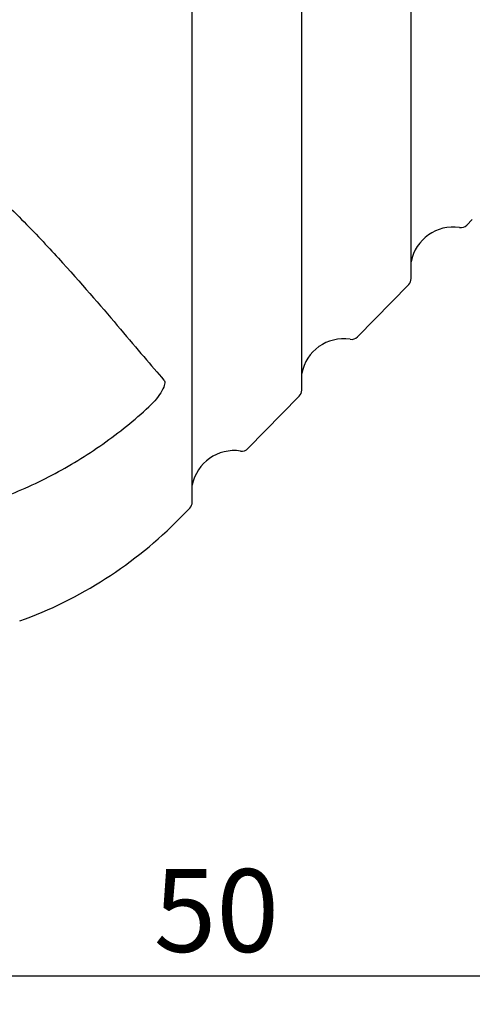
# Model space of a CAD drawing. Units: millimetres. Extents: x 23 to 413, y 5 to 289.
# Drawn here: x 126 to 142, y 116 to 150 of the extents above; entities that cross this region are included whole.
import ezdxf

# ---------------------------------------------------------------- set-up
doc = ezdxf.new("R2010")
doc.units = ezdxf.units.MM
doc.layers.add('DÜNNE_LINIE', color=153, linetype='Continuous')
doc.styles.add('SLDTEXTSTYLE1', font='TXT', dxfattribs={"width": 0.75})
doc.dimstyles.new('SLDDIMSTYLE0', dxfattribs={"dimtxt": 2.910417, "dimasz": 3, "dimexe": 0, "dimexo": 0.0625, "dimgap": 0.727604, "dimtad": 1, "dimdec": 3, "dimrnd": 1e-09, "dimzin": 12, "dimdsep": 46, "dimtxsty": 'SLDTEXTSTYLE1', "dimsah": 1, "dimcen": 0.09, "dimadec": 0, "dimazin": 3, "dimtfac": 1, "dimtofl": 0, "dimtmove": 0, "dimatfit": 3, "dimfxl": 1, "dimfrac": 2, "dimtolj": 1, "dimtzin": 12, "dimarcsym": 0})

# ---------------------------------------------------------------- blocks, each defined once
blk = doc.blocks.new('_D_1')
at = {"layer": 'DÜNNE_LINIE', "color": 7}
for p, q in [((156.709, 145.027), (156.709, 115.868)), ((106.709, 119.206), (106.709, 115.868)), ((106.709, 116.868), (156.709, 116.868))]:
    blk.add_line(p, q, dxfattribs=at)
for points in [[(106.709, 116.868), (109.709, 116.368), (109.709, 117.368)], [(156.709, 116.868), (153.709, 117.368), (153.709, 116.368)]]:
    blk.add_solid(points, dxfattribs=at)
at = {"layer": 'DÜNNE_LINIE', "color": 7, "insert": (130.982, 120.619), "char_height": 2.9104, "attachment_point": 1, "style": 'SLDTEXTSTYLE1'}
blk.add_mtext('50', dxfattribs=at)

msp = doc.modelspace()

# ---------------------------------------------------------------- linework, layer by layer
at = {"color": 7, "linetype": 'Continuous', "lineweight": 30}
for p, q in [((132.3357, 133.5181), (132.3357, 246.3754)), ((136.1858, 137.4458), (136.1858, 242.4477)), ((140.0359, 141.3735), (140.0359, 238.52)), ((141.997, 143.2517), (142.1883, 143.4469)), ((138.1469, 139.324), (139.9501, 141.1635)), ((134.2968, 135.3963), (136.1, 137.2358)), ((131.9022, 132.9534), (132.2499, 133.3081))]:
    msp.add_line(p, q, dxfattribs=at)
for centre, radius, start, end in [((141.5091, 141.6826), 1.5, 81.25701, 169.16736), ((141.7828, 143.4617), 0.3, 261.25701, 315.57168), ((139.7359, 141.3735), 0.3, 315.57168, 0), ((137.6591, 137.7549), 1.5, 81.25701, 169.16736), ((137.9327, 139.534), 0.3, 261.25701, 315.57168), ((135.8858, 137.4458), 0.3, 315.57168, 0), ((133.809, 133.8272), 1.5, 81.25701, 169.16736), ((134.0826, 135.6063), 0.3, 261.25701, 315.57168), ((132.0357, 133.5181), 0.3, 315.57168, 0), ((121.1903, 143.4537), 15, 289.77855, 315.57168)]:
    msp.add_arc(centre, radius, start, end, dxfattribs=at)
for points, knots in [([(120.939, 147.8638), (121.3506, 147.6088), (121.7415, 147.348), (122.4905, 146.8189), (122.8428, 146.5547), (123.8441, 145.769), (124.4412, 145.2527), (125.2673, 144.4948), (125.5314, 144.2443), (126.0361, 143.7528), (126.2764, 143.5122), (126.9668, 142.8058), (127.3869, 142.3552), (128.558, 141.0649), (129.2213, 140.2867), (130.3965, 138.9036), (130.8994, 138.3084), (131.3397, 137.8066)], [0, 0, 0, 0, 0.0625, 0.0625, 0.125, 0.125, 0.25, 0.25, 0.3125, 0.3125, 0.375, 0.375, 0.5, 0.5, 0.75, 0.75, 1, 1, 1, 1]), ([(131.3397, 137.8066), (131.3673, 137.7752), (131.3749, 137.7255), (131.3515, 137.596), (131.3202, 137.5165), (131.1758, 137.2551), (131.01, 137.0483), (130.8126, 136.8672)], [0, 0, 0, 0, 0.25, 0.25, 0.5, 0.5, 1, 1, 1, 1]), ([(123.4975, 133.0372), (123.8362, 133.1117), (124.1751, 133.1983), (124.8454, 133.3942), (125.1757, 133.5031), (126.1527, 133.8615), (126.7856, 134.1426), (127.7075, 134.6265), (128.0102, 134.7982), (128.6064, 135.1627), (128.901, 135.3562), (129.7606, 135.9621), (130.3018, 136.3989), (130.8126, 136.8672)], [0, 0, 0, 0, 0.125, 0.125, 0.25, 0.25, 0.5, 0.5, 0.625, 0.625, 0.75, 0.75, 1, 1, 1, 1])]:
    msp.add_open_spline(points, degree=3, knots=knots, dxfattribs=at)

# ---------------------------------------------------------------- dimensions: what is measured, and where the dimension line sits
at = {"layer": 'DÜNNE_LINIE', "color": 7}
dim = msp.add_linear_dim(base=(156.709, 116.8677), p1=(106.709, 120.2058), p2=(156.709, 146.027), dimstyle='SLDDIMSTYLE0', dxfattribs=at)
dim.commit()
dim.dimension.update_dxf_attribs({"geometry": '_D_1', "text_midpoint": (133.1327, 116.8677), "dimtype": 160})

doc.saveas('drawing.dxf')
